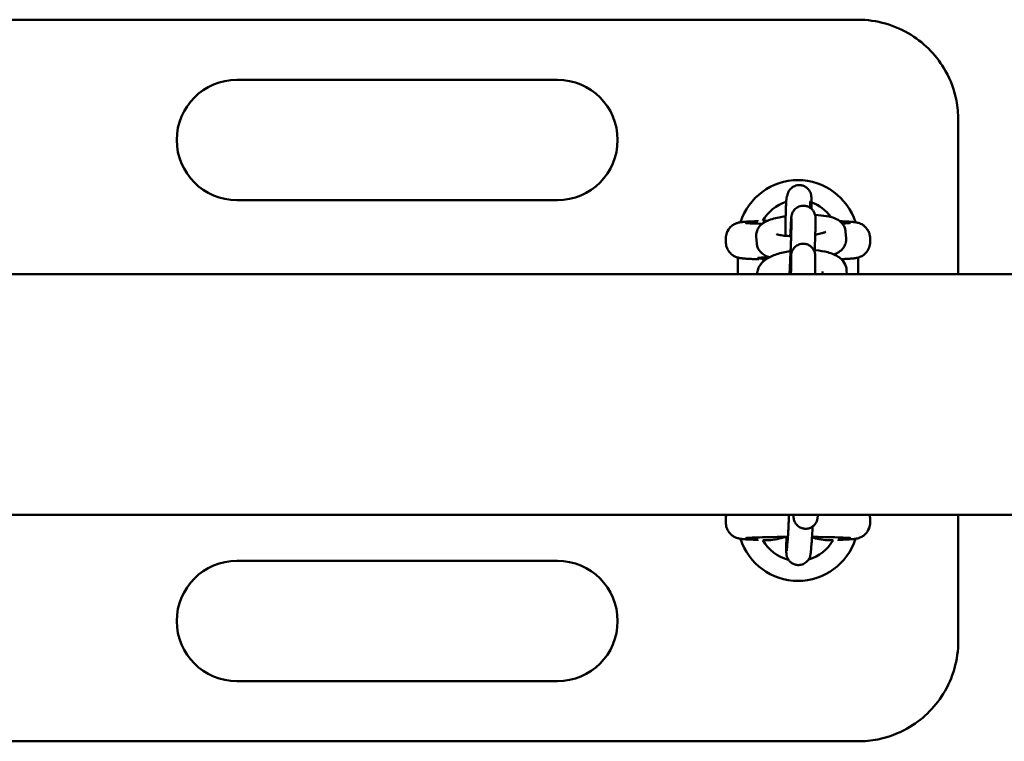
# Model space of a CAD drawing. Units: millimetres. Extents: x 3860 to 13960, y 3047 to 10347.
# Drawn here: x 6492 to 6738, y 6730 to 6910 of the extents above; entities that cross this region are included whole.
import ezdxf

# ---------------------------------------------------------------- set-up
doc = ezdxf.new("R2010")
doc.units = ezdxf.units.MM
doc.header["$LTSCALE"] = 30
doc.layers.add('Viditelná (ISO)', color=7, linetype='Continuous', lineweight=50)

# ---------------------------------------------------------------- blocks, each defined once
blk = doc.blocks.new('VVZ-005-1M')
at = {"layer": 'Viditelná (ISO)'}
for p, q in [((2841.5, -3436.5), (2456.5, -3436.5)), ((2686.5, -3451.5), (2766.5, -3451.5)), ((2866.5, -3461.5), (2866.5, -3500)), ((2823.78, -3480.4), (2823.95, -3479.86)), ((2766.5, -3481.5), (2686.5, -3481.5)), ((2829.58, -3481.97), (2829.67, -3481.69)), ((2824.87, -3486.18), (2824.85, -3488.39)), ((2830.87, -3486.22), (2830.85, -3488.43)), ((2816.5, -3486.56), (2816.5, -3486.76)), ((2808.5, -3491.94), (2808.5, -3491.06)), ((2816.23, -3492.33), (2816.09, -3490.58)), ((2822.08, -3490.24), (2822.07, -3490.11)), ((2838.38, -3489.3), (2838.52, -3491.06)), ((2844.5, -3491.94), (2844.5, -3491.06)), ((2811.5, -3500), (2811.5, -3495.83)), ((2824.81, -3495.66), (2824.8, -3497.88)), ((2830.81, -3495.7), (2830.8, -3497.91)), ((2841.5, -3495.84), (2841.5, -3500)), ((2816.5, -3496.44), (2816.5, -3496.24)), ((4595, -3500), (95, -3500)), ((2822.34, -3500), (2822.34, -3499.91)), ((2832.65, -3499.29), (2832.67, -3500)), ((2838.65, -3499.1), (2838.68, -3500)), ((4595, -3560), (95, -3560)), ((2808.5, -3561.06), (2808.5, -3561.94)), ((2825.39, -3560), (2825.4, -3560.39)), ((2831.39, -3560), (2831.4, -3560.25)), ((2844.5, -3561.06), (2844.5, -3561.94)), ((2866.5, -3560), (2866.5, -3591.5)), ((2816.5, -3566.24), (2816.5, -3566.44)), ((2823.93, -3566.5), (2823.69, -3568.88)), ((2829.9, -3567.08), (2829.67, -3569.47)), ((2836.5, -3566.44), (2836.5, -3566.24)), ((2686.5, -3571.5), (2766.5, -3571.5)), ((2766.5, -3601.5), (2686.5, -3601.5)), ((2456.5, -3616.5), (2841.5, -3616.5))]:
    blk.add_line(p, q, dxfattribs=at)
for centre, radius, start, end in [((2686.5, -3466.5), 15, 90, 270), ((2766.5, -3466.5), 15, 270, 90), ((2826.5, -3491.5), 15, 17.3756, 162.6213), ((2826.5, -3491.5), 10, 107.0605, 151.2305), ((2826.5, -3491.5), 10, 35.3212, 70.1646), ((2826.5, -3491.5), 10, 208.7695, 211.2877), ((2826.5, -3561.5), 15, 197.3756, 342.6213), ((2826.5, -3561.5), 10, 208.7695, 256.3326), ((2826.5, -3561.5), 10, 285.3986, 331.2305), ((2686.5, -3586.5), 15, 90, 270), ((2766.5, -3586.5), 15, 270, 90)]:
    blk.add_arc(centre, radius, start, end, dxfattribs=at)
blk.add_ellipse((2826.5, -3495.94), major_axis=(-10, 0), ratio=0.031189, start_param=5.516903, end_param=6.959858, dxfattribs=at)
for points, knots in [([(2866.5, -3461.5), (2866.5, -3459.88), (2866.34, -3458.24), (2865.51, -3454.06), (2864.6, -3451.59), (2861.28, -3445.65), (2858.31, -3442.53), (2850.79, -3437.83), (2846.13, -3436.5), (2841.5, -3436.5)], [-3.127979, -3.127979, -3.127979, -3.127979, -2.736982, -2.736982, -2.111386, -2.111386, -1.110433, -1.110433, 0, 0, 0, 0]), ([(2823.95, -3479.86), (2823.99, -3479.75), (2824.03, -3479.61), (2824.21, -3479.26), (2824.29, -3479.13), (2824.49, -3478.86), (2824.6, -3478.72), (2824.89, -3478.46), (2825.03, -3478.34), (2825.48, -3478.05), (2825.84, -3477.89), (2826.59, -3477.75), (2826.94, -3477.74), (2827.58, -3477.84), (2827.87, -3477.93), (2828.4, -3478.19), (2828.62, -3478.35), (2829.03, -3478.71), (2829.18, -3478.89), (2829.46, -3479.29), (2829.53, -3479.46), (2829.67, -3479.78), (2829.7, -3479.89), (2829.75, -3480.09), (2829.77, -3480.17), (2829.8, -3480.32), (2829.81, -3480.39), (2829.83, -3480.58), (2829.84, -3480.67), (2829.87, -3481.08), (2829.88, -3481.42), (2829.9, -3482.38), (2829.91, -3483), (2829.91, -3483.7)], [6.2831853, 6.2831853, 6.2831853, 6.2831853, 6.3100235, 6.3100235, 6.3217086, 6.3217086, 6.3306366, 6.3306366, 6.3368308, 6.3368308, 6.3461805, 6.3461805, 6.3530036, 6.3530036, 6.3596845, 6.3596845, 6.367628, 6.367628, 6.3788005, 6.3788005, 6.3966494, 6.3966494, 6.4212712, 6.4212712, 6.4489205, 6.4489205, 6.4893892, 6.4893892, 6.5826813, 6.5826813, 6.8968406, 6.8968406, 7.2285641, 7.2285641, 7.2285641, 7.2285641]), ([(2823.35, -3490.4), (2823.35, -3490.14), (2823.36, -3489.87), (2823.37, -3488.72), (2823.39, -3487.83), (2823.42, -3486.14), (2823.44, -3485.34), (2823.48, -3483.88), (2823.51, -3483.24), (2823.55, -3482.14), (2823.58, -3481.71), (2823.61, -3481.26), (2823.62, -3481.16), (2823.65, -3480.97), (2823.66, -3480.91), (2823.68, -3480.77), (2823.69, -3480.72), (2823.72, -3480.59), (2823.74, -3480.52), (2823.78, -3480.4)], [4.660418, 4.660418, 4.660418, 4.660418, 4.757298, 4.757298, 5.079708, 5.079708, 5.402712, 5.402712, 5.728776, 5.728776, 6.069915, 6.069915, 6.17655, 6.17655, 6.229868, 6.229868, 6.256527, 6.256527, 6.283185, 6.283185, 6.283185, 6.283185]), ([(2824.57, -3490.47), (2824.59, -3490.1), (2824.61, -3489.74), (2824.66, -3488.66), (2824.7, -3488), (2824.74, -3487.31), (2824.75, -3487.18), (2824.76, -3486.93), (2824.77, -3486.81), (2824.78, -3486.58), (2824.79, -3486.48), (2824.8, -3486.29), (2824.81, -3486.2), (2824.83, -3485.92), (2824.84, -3485.79), (2824.87, -3485.56), (2824.88, -3485.51), (2824.89, -3485.42), (2824.9, -3485.38), (2824.92, -3485.26), (2824.94, -3485.19), (2825, -3484.95), (2825.04, -3484.83), (2825.21, -3484.47), (2825.29, -3484.33), (2825.52, -3484.01), (2825.64, -3483.86), (2825.94, -3483.58), (2826.09, -3483.46), (2826.54, -3483.18), (2826.91, -3483.01), (2827.67, -3482.88), (2828.02, -3482.88), (2828.66, -3482.98), (2828.95, -3483.09), (2829.48, -3483.35), (2829.7, -3483.51), (2830.11, -3483.88), (2830.25, -3484.07), (2830.53, -3484.49), (2830.6, -3484.67), (2830.75, -3485.04), (2830.77, -3485.17), (2830.82, -3485.38), (2830.83, -3485.45), (2830.84, -3485.57), (2830.85, -3485.62), (2830.86, -3485.72), (2830.86, -3485.76), (2830.87, -3485.91), (2830.87, -3485.97), (2830.87, -3486.1), (2830.87, -3486.16), (2830.87, -3486.22)], [4.871565, 4.871565, 4.871565, 4.871565, 5.022347, 5.022347, 5.345184, 5.345184, 5.427083, 5.427083, 5.509893, 5.509893, 5.592542, 5.592542, 5.674064, 5.674064, 5.875344, 5.875344, 5.915399, 5.915399, 5.940064, 5.940064, 5.965828, 5.965828, 5.984254, 5.984254, 5.992751, 5.992751, 5.998201, 5.998201, 6.001631, 6.001631, 6.006666, 6.006666, 6.010254, 6.010254, 6.013732, 6.013732, 6.017836, 6.017836, 6.023596, 6.023596, 6.0332, 6.0332, 6.049951, 6.049951, 6.068362, 6.068362, 6.089697, 6.089697, 6.124267, 6.124267, 6.216668, 6.216668, 6.283185, 6.283185, 6.283185, 6.283185]), ([(2829.51, -3483.39), (2829.51, -3483.31), (2829.51, -3483.23), (2829.54, -3482.66), (2829.56, -3482.27), (2829.58, -3481.93), (2829.58, -3481.86), (2829.59, -3481.81), (2829.59, -3481.81), (2829.59, -3481.81)], [5.6403299, 5.6403299, 5.6403299, 5.6403299, 5.6866564, 5.6866564, 5.9905761, 5.9905761, 6.1108679, 6.1108679, 6.1540927, 6.1540927, 6.1540927, 6.1540927]), ([(2816.09, -3490.58), (2816.06, -3490.18), (2816.1, -3489.77), (2816.31, -3489.02), (2816.48, -3488.68), (2816.89, -3488.06), (2817.13, -3487.8), (2817.77, -3487.25), (2818.14, -3487.04), (2819.5, -3486.35), (2820.55, -3486.06), (2822.31, -3485.7), (2822.86, -3485.61), (2823.44, -3485.52)], [3.141593, 3.141593, 3.141593, 3.141593, 3.218935, 3.218935, 3.303315, 3.303315, 3.413729, 3.413729, 3.5991, 3.5991, 4.092863, 4.092863, 4.303295, 4.303295, 4.303295, 4.303295]), ([(2824.87, -3486.06), (2824.87, -3486.06), (2824.87, -3486.09), (2824.87, -3486.14), (2824.87, -3486.16), (2824.87, -3486.18)], [6.1671512, 6.1671512, 6.1671512, 6.1671512, 6.2439529, 6.2439529, 6.2831853, 6.2831853, 6.2831853, 6.2831853]), ([(2830.78, -3485.19), (2830.79, -3485.19), (2830.81, -3485.19), (2831.8, -3485.24), (2832.72, -3485.34), (2834.53, -3485.65), (2835.37, -3485.84), (2836.6, -3486.49), (2836.95, -3486.71), (2837.63, -3487.37), (2837.97, -3487.81), (2838.29, -3488.69), (2838.36, -3488.99), (2838.38, -3489.3)], [5.156683, 5.156683, 5.156683, 5.156683, 5.162932, 5.162932, 5.520498, 5.520498, 5.94128, 5.94128, 6.091221, 6.091221, 6.223753, 6.223753, 6.283185, 6.283185, 6.283185, 6.283185]), ([(2816.5, -3486.76), (2815.97, -3486.77), (2815.47, -3486.79), (2814.57, -3486.83), (2814.16, -3486.85), (2813.43, -3486.89), (2813.1, -3486.92), (2812.51, -3486.97), (2812.27, -3487), (2811.76, -3487.1), (2811.6, -3487.13), (2811.16, -3487.27), (2810.95, -3487.34), (2810.36, -3487.66), (2810.04, -3487.84), (2809.33, -3488.58), (2808.99, -3489.02), (2808.6, -3490.06), (2808.5, -3490.55), (2808.5, -3491.05), (2808.5, -3491.05), (2808.5, -3491.06)], [-2.3585756, -2.3585756, -2.3585756, -2.3585756, -2.2010197, -2.2010197, -2.0434639, -2.0434639, -1.885908, -1.885908, -1.7283522, -1.7283522, -1.6667975, -1.6667975, -1.6276714, -1.6276714, -1.6006443, -1.6006443, -1.5824136, -1.5824136, -1.57101, -1.57101, -1.5707963, -1.5707963, -1.5707963, -1.5707963]), ([(2817.62, -3487.4), (2817.52, -3487.4), (2817.42, -3487.39), (2816.26, -3487.36), (2815.36, -3487.33), (2814.03, -3487.26), (2813.56, -3487.22), (2813.4, -3487.2), (2813.39, -3487.2), (2813.39, -3487.2)], [0.697233, 0.697233, 0.697233, 0.697233, 0.7251664, 0.7251664, 1.0355366, 1.0355366, 1.3216902, 1.3216902, 1.3642689, 1.3642689, 1.3642689, 1.3642689]), ([(2824.85, -3488.39), (2824.85, -3488.53), (2824.85, -3488.76), (2824.84, -3489.15), (2824.84, -3489.25), (2824.83, -3489.47), (2824.83, -3489.59), (2824.82, -3489.83), (2824.82, -3489.96), (2824.81, -3490.23), (2824.8, -3490.37), (2824.79, -3490.67), (2824.79, -3490.83), (2824.78, -3491.16), (2824.77, -3491.33), (2824.76, -3491.68), (2824.75, -3491.86), (2824.74, -3492.23), (2824.73, -3492.41), (2824.71, -3492.8), (2824.71, -3492.99), (2824.69, -3493.4), (2824.68, -3493.6), (2824.67, -3494.02), (2824.66, -3494.23), (2824.64, -3494.65), (2824.63, -3494.86), (2824.61, -3495.28), (2824.6, -3495.5), (2824.58, -3495.93), (2824.57, -3496.14), (2824.55, -3496.58), (2824.55, -3496.8), (2824.53, -3497.22), (2824.52, -3497.44), (2824.5, -3497.85), (2824.49, -3498.05), (2824.47, -3498.46), (2824.46, -3498.66), (2824.44, -3499.05), (2824.43, -3499.25), (2824.41, -3499.63), (2824.4, -3499.82), (2824.39, -3500)], [6.283185, 6.283185, 6.283185, 6.283185, 6.513811, 6.513811, 6.588763, 6.588763, 6.664569, 6.664569, 6.740314, 6.740314, 6.815116, 6.815116, 6.893421, 6.893421, 6.972703, 6.972703, 7.051962, 7.051962, 7.130203, 7.130203, 7.209194, 7.209194, 7.289196, 7.289196, 7.369189, 7.369189, 7.448157, 7.448157, 7.527315, 7.527315, 7.607498, 7.607498, 7.687682, 7.687682, 7.766842, 7.766842, 7.843565, 7.843565, 7.921229, 7.921229, 7.998903, 7.998903, 8.075653, 8.075653, 8.075653, 8.075653]), ([(2830.85, -3488.43), (2830.85, -3488.65), (2830.85, -3488.94), (2830.83, -3489.42), (2830.83, -3489.54), (2830.82, -3489.81), (2830.82, -3489.96), (2830.81, -3490.26), (2830.8, -3490.42), (2830.79, -3490.74), (2830.79, -3490.91), (2830.76, -3491.77), (2830.73, -3492.54), (2830.68, -3493.71), (2830.67, -3494.07), (2830.65, -3494.44)], [6.283185, 6.283185, 6.283185, 6.283185, 6.537443, 6.537443, 6.621241, 6.621241, 6.706263, 6.706263, 6.791354, 6.791354, 6.875325, 6.875325, 7.199387, 7.199387, 7.338505, 7.338505, 7.338505, 7.338505]), ([(2844.5, -3491.06), (2844.5, -3490.63), (2844.43, -3490.2), (2844.18, -3489.42), (2843.99, -3489.08), (2843.57, -3488.46), (2843.33, -3488.22), (2842.84, -3487.78), (2842.6, -3487.64), (2842.17, -3487.4), (2842, -3487.33), (2841.68, -3487.21), (2841.55, -3487.18), (2841.25, -3487.1), (2841.12, -3487.07), (2840.67, -3486.99), (2840.41, -3486.97), (2839.82, -3486.91), (2839.49, -3486.89), (2838.74, -3486.84), (2838.32, -3486.82), (2837.58, -3486.79), (2837.29, -3486.78), (2836.98, -3486.77)], [1.5707963, 1.5707963, 1.5707963, 1.5707963, 1.5808358, 1.5808358, 1.5918964, 1.5918964, 1.6063089, 1.6063089, 1.627105, 1.627105, 1.6540314, 1.6540314, 1.6872552, 1.6872552, 1.7419802, 1.7419802, 1.8995361, 1.8995361, 2.0570919, 2.0570919, 2.2146478, 2.2146478, 2.3105918, 2.3105918, 2.3105918, 2.3105918]), ([(2839.61, -3487.2), (2839.61, -3487.2), (2839.58, -3487.2), (2839.39, -3487.22), (2839.13, -3487.24), (2838.47, -3487.29), (2838.05, -3487.31), (2837.56, -3487.33)], [-1.3642689, -1.3642689, -1.3642689, -1.3642689, -1.2899383, -1.2899383, -1.1129419, -1.1129419, -0.9303724, -0.9303724, -0.9303724, -0.9303724]), ([(2824.8, -3490.48), (2824.17, -3490.46), (2823.58, -3490.43), (2822.54, -3490.32), (2822.09, -3490.25), (2821.48, -3490.12), (2821.27, -3490.06), (2821.14, -3490.01), (2821.13, -3490), (2821.13, -3490)], [1.9201318, 1.9201318, 1.9201318, 1.9201318, 2.1894669, 2.1894669, 2.4581264, 2.4581264, 2.6790632, 2.6790632, 2.7581189, 2.7581189, 2.7581189, 2.7581189]), ([(2833.43, -3489.41), (2833.43, -3489.41), (2833.42, -3489.42), (2833.36, -3489.45), (2833.27, -3489.49), (2832.96, -3489.61), (2832.72, -3489.69), (2832.06, -3489.86), (2831.61, -3489.96), (2831.02, -3490.06), (2830.92, -3490.08), (2830.81, -3490.1)], [0.3966857, 0.3966857, 0.3966857, 0.3966857, 0.4566592, 0.4566592, 0.6004394, 0.6004394, 0.7938111, 0.7938111, 1.0365284, 1.0365284, 1.0856398, 1.0856398, 1.0856398, 1.0856398]), ([(2838.52, -3491.06), (2838.55, -3491.46), (2838.51, -3491.87), (2838.3, -3492.62), (2838.13, -3492.95), (2837.72, -3493.58), (2837.48, -3493.83), (2836.85, -3494.38), (2836.47, -3494.6), (2835.9, -3494.89), (2835.7, -3494.98), (2835.5, -3495.06)], [0, 0, 0, 0, 0.0773421, 0.0773421, 0.1617225, 0.1617225, 0.2721368, 0.2721368, 0.4575075, 0.4575075, 0.5575956, 0.5575956, 0.5575956, 0.5575956]), ([(2808.5, -3491.94), (2808.5, -3492.37), (2808.57, -3492.8), (2808.82, -3493.58), (2809.01, -3493.92), (2809.43, -3494.54), (2809.67, -3494.78), (2810.16, -3495.22), (2810.4, -3495.36), (2810.83, -3495.6), (2811, -3495.67), (2811.32, -3495.79), (2811.45, -3495.82), (2811.75, -3495.9), (2811.88, -3495.93), (2812.33, -3496.01), (2812.59, -3496.03), (2813.18, -3496.09), (2813.51, -3496.11), (2814.26, -3496.16), (2814.68, -3496.18), (2815.56, -3496.21), (2816.01, -3496.23), (2816.5, -3496.24)], [1.5707963, 1.5707963, 1.5707963, 1.5707963, 1.5808358, 1.5808358, 1.5918964, 1.5918964, 1.6063089, 1.6063089, 1.627105, 1.627105, 1.6540314, 1.6540314, 1.6872552, 1.6872552, 1.7419802, 1.7419802, 1.8995361, 1.8995361, 2.0570919, 2.0570919, 2.2146478, 2.2146478, 2.3585756, 2.3585756, 2.3585756, 2.3585756]), ([(2819.37, -3495.75), (2819.02, -3495.63), (2818.69, -3495.5), (2818.01, -3495.14), (2817.67, -3494.93), (2816.98, -3494.27), (2816.64, -3493.83), (2816.32, -3492.95), (2816.25, -3492.64), (2816.23, -3492.33)], [2.6361202, 2.6361202, 2.6361202, 2.6361202, 2.7996874, 2.7996874, 2.9496282, 2.9496282, 3.0821607, 3.0821607, 3.1415927, 3.1415927, 3.1415927, 3.1415927]), ([(2824.51, -3500), (2824.53, -3499.61), (2824.55, -3499.24), (2824.61, -3498.14), (2824.64, -3497.48), (2824.68, -3496.79), (2824.69, -3496.66), (2824.71, -3496.41), (2824.71, -3496.29), (2824.73, -3496.07), (2824.73, -3495.96), (2824.75, -3495.77), (2824.75, -3495.69), (2824.77, -3495.4), (2824.78, -3495.27), (2824.81, -3495.04), (2824.82, -3495), (2824.83, -3494.91), (2824.84, -3494.86), (2824.86, -3494.75), (2824.88, -3494.67), (2824.95, -3494.44), (2824.98, -3494.31), (2825.16, -3493.95), (2825.23, -3493.81), (2825.46, -3493.49), (2825.58, -3493.34), (2825.88, -3493.06), (2826.03, -3492.95), (2826.49, -3492.66), (2826.85, -3492.49), (2827.61, -3492.37), (2827.96, -3492.36), (2828.6, -3492.47), (2828.89, -3492.57), (2829.42, -3492.83), (2829.64, -3493), (2830.05, -3493.37), (2830.19, -3493.56), (2830.47, -3493.97), (2830.54, -3494.15), (2830.69, -3494.53), (2830.72, -3494.65), (2830.76, -3494.86), (2830.77, -3494.93), (2830.79, -3495.06), (2830.79, -3495.1), (2830.8, -3495.2), (2830.8, -3495.25), (2830.81, -3495.39), (2830.81, -3495.46), (2830.81, -3495.59), (2830.81, -3495.64), (2830.81, -3495.7)], [4.866014, 4.866014, 4.866014, 4.866014, 5.022347, 5.022347, 5.345184, 5.345184, 5.427083, 5.427083, 5.509893, 5.509893, 5.592542, 5.592542, 5.674064, 5.674064, 5.875344, 5.875344, 5.915399, 5.915399, 5.940064, 5.940064, 5.965828, 5.965828, 5.984254, 5.984254, 5.992751, 5.992751, 5.998201, 5.998201, 6.001631, 6.001631, 6.006666, 6.006666, 6.010254, 6.010254, 6.013732, 6.013732, 6.017836, 6.017836, 6.023596, 6.023596, 6.0332, 6.0332, 6.049951, 6.049951, 6.068362, 6.068362, 6.089697, 6.089697, 6.124267, 6.124267, 6.216668, 6.216668, 6.283185, 6.283185, 6.283185, 6.283185]), ([(2837.29, -3496.22), (2837.53, -3496.21), (2837.76, -3496.2), (2838.43, -3496.17), (2838.84, -3496.15), (2839.57, -3496.11), (2839.9, -3496.08), (2840.49, -3496.03), (2840.73, -3496), (2841.24, -3495.9), (2841.4, -3495.87), (2841.84, -3495.73), (2842.05, -3495.66), (2842.64, -3495.34), (2842.96, -3495.16), (2843.67, -3494.42), (2844.01, -3493.98), (2844.4, -3492.94), (2844.5, -3492.45), (2844.5, -3491.95), (2844.5, -3491.95), (2844.5, -3491.94)], [-2.2775771, -2.2775771, -2.2775771, -2.2775771, -2.2010197, -2.2010197, -2.0434639, -2.0434639, -1.885908, -1.885908, -1.7283522, -1.7283522, -1.6667975, -1.6667975, -1.6276714, -1.6276714, -1.6006443, -1.6006443, -1.5824136, -1.5824136, -1.57101, -1.57101, -1.5707963, -1.5707963, -1.5707963, -1.5707963]), ([(2816.34, -3500), (2816.33, -3499.54), (2816.42, -3499.09), (2816.72, -3498.21), (2816.97, -3497.8), (2817.62, -3496.95), (2818.05, -3496.59), (2819.31, -3495.71), (2820.2, -3495.32), (2822.21, -3494.65), (2823.33, -3494.39), (2824.56, -3494.2), (2824.61, -3494.2), (2824.66, -3494.19)], [3.150809, 3.150809, 3.150809, 3.150809, 3.266653, 3.266653, 3.4096, 3.4096, 3.618272, 3.618272, 4.006203, 4.006203, 4.40826, 4.40826, 4.424815, 4.424815, 4.424815, 4.424815]), ([(2824.81, -3495.55), (2824.81, -3495.55), (2824.81, -3495.57), (2824.81, -3495.62), (2824.81, -3495.64), (2824.81, -3495.66)], [6.1671512, 6.1671512, 6.1671512, 6.1671512, 6.2439529, 6.2439529, 6.2831853, 6.2831853, 6.2831853, 6.2831853]), ([(2830.67, -3493.98), (2830.76, -3493.99), (2830.85, -3493.99), (2832, -3494.1), (2833, -3494.27), (2834.99, -3494.8), (2835.95, -3495.16), (2837.18, -3496.09), (2837.49, -3496.38), (2838.13, -3497.19), (2838.44, -3497.79), (2838.62, -3498.68), (2838.64, -3498.89), (2838.65, -3499.1)], [5.091718, 5.091718, 5.091718, 5.091718, 5.122392, 5.122392, 5.489639, 5.489639, 5.907869, 5.907869, 6.050269, 6.050269, 6.230899, 6.230899, 6.283185, 6.283185, 6.283185, 6.283185]), ([(2824.8, -3497.88), (2824.8, -3498.01), (2824.79, -3498.24), (2824.78, -3498.63), (2824.78, -3498.73), (2824.77, -3498.95), (2824.77, -3499.07), (2824.76, -3499.32), (2824.76, -3499.45), (2824.75, -3499.72), (2824.75, -3499.85), (2824.74, -3500)], [6.2831853, 6.2831853, 6.2831853, 6.2831853, 6.5138111, 6.5138111, 6.5886962, 6.5886962, 6.6644337, 6.6644337, 6.7401106, 6.7401106, 6.8148461, 6.8148461, 6.8148461, 6.8148461]), ([(2830.8, -3497.91), (2830.8, -3498.14), (2830.79, -3498.42), (2830.77, -3499.13), (2830.76, -3499.53), (2830.74, -3500)], [6.2831853, 6.2831853, 6.2831853, 6.2831853, 6.5374431, 6.5374431, 6.7802414, 6.7802414, 6.7802414, 6.7802414]), ([(2808.64, -3560), (2808.56, -3560.32), (2808.5, -3560.68), (2808.5, -3561.05), (2808.5, -3561.05), (2808.5, -3561.06)], [-1.57937103, -1.57937103, -1.57937103, -1.57937103, -1.571009978, -1.571009978, -1.570796327, -1.570796327, -1.570796327, -1.570796327]), ([(2808.5, -3561.94), (2808.5, -3562.37), (2808.57, -3562.8), (2808.82, -3563.58), (2809.01, -3563.92), (2809.43, -3564.54), (2809.67, -3564.78), (2810.16, -3565.22), (2810.4, -3565.36), (2810.83, -3565.6), (2811, -3565.67), (2811.32, -3565.79), (2811.45, -3565.82), (2811.75, -3565.9), (2811.88, -3565.93), (2812.33, -3566.01), (2812.59, -3566.03), (2813.18, -3566.09), (2813.51, -3566.11), (2814.26, -3566.16), (2814.68, -3566.18), (2815.56, -3566.21), (2816.01, -3566.23), (2816.5, -3566.24)], [1.5707963, 1.5707963, 1.5707963, 1.5707963, 1.5808358, 1.5808358, 1.5918964, 1.5918964, 1.6063089, 1.6063089, 1.627105, 1.627105, 1.6540314, 1.6540314, 1.6872552, 1.6872552, 1.7419802, 1.7419802, 1.8995361, 1.8995361, 2.0570919, 2.0570919, 2.2146478, 2.2146478, 2.3585756, 2.3585756, 2.3585756, 2.3585756]), ([(2824.25, -3560), (2824.24, -3560.27), (2824.23, -3560.53), (2824.22, -3561), (2824.21, -3561.21), (2824.19, -3561.61), (2824.18, -3561.81), (2824.17, -3562.21), (2824.16, -3562.41), (2824.14, -3562.79), (2824.13, -3562.97), (2824.12, -3563.33), (2824.11, -3563.5), (2824.09, -3563.85), (2824.08, -3564.01), (2824.07, -3564.33), (2824.06, -3564.49), (2824.04, -3564.78), (2824.03, -3564.92), (2824, -3565.58), (2823.97, -3566), (2823.94, -3566.37), (2823.93, -3566.44), (2823.93, -3566.5)], [5.14706, 5.14706, 5.14706, 5.14706, 5.246987, 5.246987, 5.32579, 5.32579, 5.405634, 5.405634, 5.485501, 5.485501, 5.564366, 5.564366, 5.642596, 5.642596, 5.721896, 5.721896, 5.801257, 5.801257, 5.879644, 5.879644, 6.186533, 6.186533, 6.283185, 6.283185, 6.283185, 6.283185]), ([(2831.43, -3560), (2831.43, -3560.15), (2831.42, -3560.28), (2831.42, -3560.46), (2831.42, -3560.52), (2831.41, -3560.63), (2831.41, -3560.68), (2831.39, -3560.8), (2831.39, -3560.84), (2831.38, -3560.92), (2831.37, -3560.96), (2831.35, -3561.1), (2831.32, -3561.21), (2831.26, -3561.42), (2831.22, -3561.52), (2831.1, -3561.83), (2830.99, -3562.02), (2830.7, -3562.45), (2830.48, -3562.67), (2830, -3563.05), (2829.71, -3563.21), (2829.11, -3563.42), (2828.79, -3563.48), (2828.15, -3563.49), (2827.83, -3563.44), (2827.22, -3563.26), (2826.93, -3563.11), (2826.41, -3562.74), (2826.17, -3562.51), (2825.8, -3562), (2825.65, -3561.71), (2825.51, -3561.28), (2825.48, -3561.14), (2825.44, -3560.96), (2825.44, -3560.9), (2825.42, -3560.81), (2825.42, -3560.78), (2825.41, -3560.69), (2825.41, -3560.64), (2825.41, -3560.56), (2825.4, -3560.52), (2825.4, -3560.46), (2825.4, -3560.43), (2825.4, -3560.39)], [2.09579, 2.09579, 2.09579, 2.09579, 2.21732, 2.21732, 2.29137, 2.29137, 2.347075, 2.347075, 2.365749, 2.365749, 2.38264, 2.38264, 2.416757, 2.416757, 2.450375, 2.450375, 2.51619, 2.51619, 2.606236, 2.606236, 2.701631, 2.701631, 2.797253, 2.797253, 2.892886, 2.892886, 2.988519, 2.988519, 3.084144, 3.084144, 3.179579, 3.179579, 3.221649, 3.221649, 3.242061, 3.242061, 3.25894, 3.25894, 3.292795, 3.292795, 3.336613, 3.336613, 3.373412, 3.373412, 3.373412, 3.373412]), ([(2836.5, -3566.24), (2837.03, -3566.23), (2837.53, -3566.21), (2838.43, -3566.17), (2838.84, -3566.15), (2839.57, -3566.11), (2839.9, -3566.08), (2840.49, -3566.03), (2840.73, -3566), (2841.24, -3565.9), (2841.4, -3565.87), (2841.84, -3565.73), (2842.05, -3565.66), (2842.64, -3565.34), (2842.96, -3565.16), (2843.67, -3564.42), (2844.01, -3563.98), (2844.4, -3562.94), (2844.5, -3562.45), (2844.5, -3561.95), (2844.5, -3561.95), (2844.5, -3561.94)], [-2.3585756, -2.3585756, -2.3585756, -2.3585756, -2.2010197, -2.2010197, -2.0434639, -2.0434639, -1.885908, -1.885908, -1.7283522, -1.7283522, -1.6667975, -1.6667975, -1.6276714, -1.6276714, -1.6006443, -1.6006443, -1.5824136, -1.5824136, -1.57101, -1.57101, -1.5707963, -1.5707963, -1.5707963, -1.5707963]), ([(2830.14, -3562.93), (2830.11, -3563.67), (2830.07, -3564.34), (2830.01, -3565.58), (2829.98, -3566.12), (2829.93, -3566.75), (2829.91, -3566.92), (2829.9, -3567.08)], [5.4952035, 5.4952035, 5.4952035, 5.4952035, 5.7965595, 5.7965595, 6.1264525, 6.1264525, 6.2831853, 6.2831853, 6.2831853, 6.2831853]), ([(2813.39, -3565.8), (2813.39, -3565.8), (2813.42, -3565.8), (2813.61, -3565.78), (2813.87, -3565.76), (2814.69, -3565.7), (2815.37, -3565.67), (2817.1, -3565.61), (2818.19, -3565.58), (2820.64, -3565.54), (2822, -3565.52), (2823.61, -3565.51), (2823.81, -3565.51), (2824, -3565.51)], [-1.364269, -1.364269, -1.364269, -1.364269, -1.289938, -1.289938, -1.112942, -1.112942, -0.84372, -0.84372, -0.538326, -0.538326, -0.224044, -0.224044, -0.181193, -0.181193, -0.181193, -0.181193]), ([(2819.13, -3566.31), (2820.67, -3566.3), (2822.11, -3565.91), (2823.27, -3565.54), (2823.31, -3565.52), (2823.35, -3565.51)], [-0.5830556, -0.5830556, -0.5830556, -0.5830556, -0.3120588, -0.3120588, -0.3023417, -0.3023417, -0.3023417, -0.3023417]), ([(2829.67, -3569.47), (2829.65, -3569.63), (2829.64, -3569.75), (2829.59, -3570.03), (2829.58, -3570.11), (2829.52, -3570.32), (2829.5, -3570.42), (2829.37, -3570.75), (2829.31, -3570.93), (2829.01, -3571.36), (2828.9, -3571.5), (2828.63, -3571.77), (2828.49, -3571.89), (2828.04, -3572.19), (2827.68, -3572.38), (2826.91, -3572.53), (2826.56, -3572.55), (2825.91, -3572.46), (2825.61, -3572.37), (2825.07, -3572.12), (2824.84, -3571.96), (2824.43, -3571.6), (2824.28, -3571.41), (2823.99, -3571.01), (2823.91, -3570.83), (2823.77, -3570.49), (2823.73, -3570.37), (2823.68, -3570.16), (2823.66, -3570.08), (2823.64, -3569.93), (2823.63, -3569.87), (2823.61, -3569.7), (2823.61, -3569.62), (2823.59, -3569.41), (2823.59, -3569.29), (2823.58, -3569.01), (2823.58, -3568.85), (2823.58, -3568.5), (2823.58, -3568.3), (2823.58, -3567.87), (2823.58, -3567.64), (2823.59, -3566.84), (2823.61, -3566.21), (2823.62, -3565.51)], [0, 0, 0, 0, 0.15708, 0.15708, 0.206894, 0.206894, 0.242159, 0.242159, 0.266998, 0.266998, 0.276441, 0.276441, 0.282917, 0.282917, 0.292397, 0.292397, 0.298978, 0.298978, 0.305259, 0.305259, 0.312581, 0.312581, 0.322699, 0.322699, 0.338819, 0.338819, 0.362332, 0.362332, 0.388368, 0.388368, 0.424312, 0.424312, 0.498962, 0.498962, 0.628117, 0.628117, 0.762077, 0.762077, 0.897573, 0.897573, 1.029964, 1.029964, 1.325654, 1.325654, 1.325654, 1.325654]), ([(2830.01, -3565.51), (2830.7, -3565.52), (2831.37, -3565.53), (2833.36, -3565.55), (2834.6, -3565.58), (2836.74, -3565.64), (2837.64, -3565.67), (2838.97, -3565.74), (2839.44, -3565.78), (2839.6, -3565.8), (2839.61, -3565.8), (2839.61, -3565.8)], [0.255862, 0.255862, 0.255862, 0.255862, 0.409533, 0.409533, 0.725166, 0.725166, 1.035537, 1.035537, 1.32169, 1.32169, 1.364269, 1.364269, 1.364269, 1.364269]), ([(2823.69, -3568.88), (2823.69, -3568.94), (2823.68, -3568.98), (2823.68, -3568.98), (2823.68, -3568.98), (2823.68, -3568.98)], [0, 0, 0, 0, 0.1029129, 0.1029129, 0.1043374, 0.1043374, 0.1043374, 0.1043374]), ([(2841.5, -3616.5), (2843.13, -3616.5), (2844.78, -3616.34), (2848.98, -3615.5), (2851.45, -3614.58), (2857.41, -3611.24), (2860.53, -3608.25), (2865.2, -3600.73), (2866.5, -3596.12), (2866.5, -3591.5)], [-3.132207, -3.132207, -3.132207, -3.132207, -2.740681, -2.740681, -2.11424, -2.11424, -1.111933, -1.111933, 0, 0, 0, 0])]:
    blk.add_open_spline(points, degree=3, knots=knots, dxfattribs=at)
for points, weights in [([(2818.84, -3486.69), (2818.31, -3486.69), (2817.73, -3486.69)], [1.0694259269, 1.03588700554, 1]), ([(2817.73, -3496.31), (2818.1, -3496.31), (2818.44, -3496.31)], [1, 1.02235809081, 1.04380478241]), ([(2817.73, -3566.31), (2818.48, -3566.31), (2819.13, -3566.31)], [1, 1.04643365264, 1.08893628835]), ([(2833.87, -3566.31), (2834.52, -3566.31), (2835.27, -3566.31)], [1.08893628835, 1.04643365264, 1])]:
    blk.add_rational_spline(points, weights, degree=2, dxfattribs=at)
for points in [[(2831.4, -3560.25), (2831.4, -3560.27), (2831.4, -3560.29), (2831.4, -3560.29)], [(2844.5, -3561.06), (2844.5, -3560.7), (2844.45, -3560.33), (2844.36, -3560)], [(2830, -3565.62), (2831.13, -3565.97), (2832.46, -3566.3), (2833.87, -3566.31)]]:
    blk.add_open_spline(points, degree=3, dxfattribs=at)

msp = doc.modelspace()

# ---------------------------------------------------------------- block references
msp.add_blockref('VVZ-005-1M', (3860, 10346.95))

doc.saveas('drawing.dxf')
